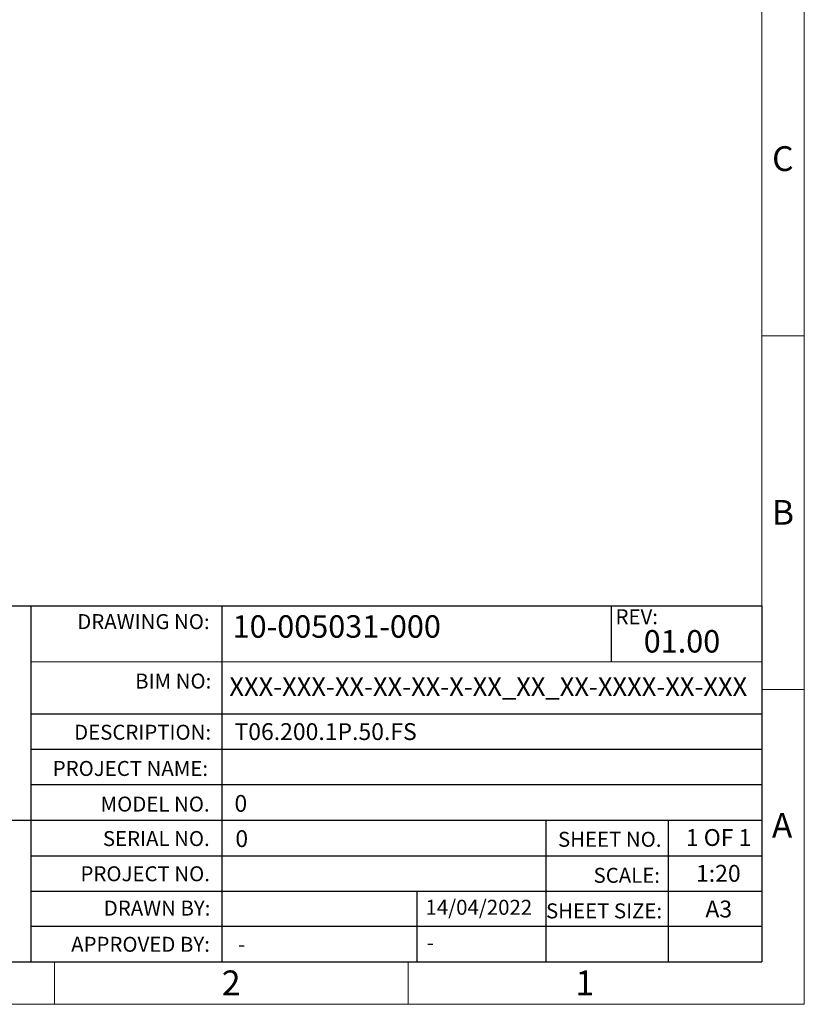
# Model space of a CAD drawing. Units: millimetres. Extents: x 80 to 8320, y 80 to 5860.
# Drawn here: x 6101 to 8320, y 80 to 2863 of the extents above; entities that cross this region are included whole.
import ezdxf

# ---------------------------------------------------------------- set-up
doc = ezdxf.new("R2010")
doc.units = ezdxf.units.MM
doc.header["$LTSCALE"] = 20
doc.linetypes.add('SLD-Solid', pattern=[0])
for name, color, linetype in [('FORMAT', 7, 'SLD-Solid'), ('SHEET_FORMAT_LINES', 8, 'SLD-Solid'), ('SHEET_FORMAT_TEXT', 7, 'SLD-Solid')]:
    doc.layers.add(name, color=color, linetype=linetype)
doc.styles.add('SLDTEXTSTYLE0', font='GOTHIC.TTF', dxfattribs={"width": 0.913})
doc.styles.add('SLDTEXTSTYLE2', font='GOTHICB.TTF', dxfattribs={"width": 0.913})

msp = doc.modelspace()

# ---------------------------------------------------------------- linework, layer by layer
at = {"layer": 'FORMAT', "color": 7, "lineweight": 25}
for p, q in [((4447.2, 1206.4), (8200, 1206.4)), ((8200, 1206.4), (8200, 200)), ((4447.2, 200), (8200, 200))]:
    msp.add_line(p, q, dxfattribs=at)
at = {"layer": 'FORMAT', "color": 7, "linetype": 'SLD-Solid', "lineweight": 25}
msp.add_line((6132.8, 1206.4), (6132.8, 200), dxfattribs=at)
at = {"layer": 'FORMAT', "color": 9, "linetype": 'SLD-Solid', "true_color": 0xc0c0c0}
for p, q in [((6673.9, 200), (6673.9, 1206.4)), ((7223.9, 400), (7223.9, 200))]:
    msp.add_line(p, q, dxfattribs=at)
at = {"layer": 'FORMAT', "color": 9, "true_color": 0xc0c0c0}
msp.add_line((7774.1, 1206.4), (7774.1, 1047.7), dxfattribs=at)
at = {"layer": 'SHEET_FORMAT_LINES', "color": 7, "linetype": 'SLD-Solid', "lineweight": 18}
for p, q in [((8320, 5860), (8320, 80)), ((8200, 5740), (8200, 200)), ((8200, 1970), (8320, 1970)), ((8200, 970), (8320, 970)), ((8200, 200), (200, 200)), ((6200, 200), (6200, 80)), ((7200, 200), (7200, 80)), ((8320, 80), (80, 80))]:
    msp.add_line(p, q, dxfattribs=at)
at = {"layer": 'SHEET_FORMAT_LINES', "color": 9, "linetype": 'SLD-Solid', "lineweight": 18, "true_color": 0xc0c0c0}
msp.add_line((8200, 1047.7), (6132.8, 1047.7), dxfattribs=at)
at = {"layer": 'SHEET_FORMAT_LINES', "color": 7, "linetype": 'SLD-Solid', "lineweight": 25}
msp.add_line((8200, 900), (6132.8, 900), dxfattribs=at)
at = {"layer": 'SHEET_FORMAT_LINES', "color": 9, "linetype": 'SLD-Solid', "true_color": 0xc0c0c0}
for p, q in [((8200, 800), (6132.8, 800)), ((8200, 700), (6132.8, 700)), ((8200, 600), (4447.2, 600)), ((7590, 200), (7590, 600)), ((7936.1, 200), (7936.1, 598.5)), ((6132.8, 500), (8200, 500)), ((6132.8, 400), (8200, 400)), ((8200, 300), (6132.8, 300))]:
    msp.add_line(p, q, dxfattribs=at)
at = {"layer": 'SHEET_FORMAT_LINES'}
for p, q in [((4447.2, 200), (6132.8, 200)), ((6132.8, 200), (7530.8, 200)), ((7530.8, 200), (7800, 200))]:
    msp.add_line(p, q, dxfattribs=at)

# ---------------------------------------------------------------- texts
at = {"layer": 'FORMAT', "color": 7, "attachment_point": 1, "style": 'SLDTEXTSTYLE0'}
for s, insert, char_height in [('T06.200.1P.50.FS', (6708.6, 874.7), 47.625), ('0', (6708.6, 671.7), 47.6), ('0', (6711.1, 572.1), 47.6), ('-', (7252.1, 275.4), 42.3), ('-', (6718.7, 270.8), 42.3)]:
    msp.add_mtext(s, dxfattribs=dict(at, insert=insert, char_height=char_height))
at = {"layer": 'SHEET_FORMAT_LINES', "char_height": 70, "attachment_point": 2, "style": 'SLDTEXTSTYLE0'}
for s, insert in [('C', (8259.3, 2505.7)), ('B', (8259.5, 1505.7)), ('A', (8257.2, 620.7)), ('2', (6699.3, 175.7)), ('1', (7699.3, 175.7))]:
    msp.add_mtext(s, dxfattribs=dict(at, insert=insert))
at = {"layer": 'SHEET_FORMAT_TEXT'}
for s, insert, char_height, attachment_point, style in [('DRAWING NO:', (6638.3, 1183), 42.333, 3, 'SLDTEXTSTYLE0'), ('10-005031-000', (6703.3, 1179.8), 63.5, 1, 'SLDTEXTSTYLE2'), ('REV:', (7786.2, 1196.8), 42.33, 1, 'SLDTEXTSTYLE0'), ('01.00', (7974, 1137.9), 63.5, 2, 'SLDTEXTSTYLE2'), ('BIM NO:', (6643.1, 1014.9), 42.33, 3, 'SLDTEXTSTYLE0'), ('XXX-XXX-XX-XX-XX-X-XX_XX_XX-XXXX-XX-XXX', (6694.1, 1004.6), 52.917, 1, 'SLDTEXTSTYLE0'), ('DESCRIPTION:', (6642.5, 870.3), 42.333, 3, 'SLDTEXTSTYLE0'), ('DESCRIPTION:', (6642.5, 870.3), 42.333, 3, 'SLDTEXTSTYLE0'), ('PROJECT NAME:', (6633.9, 767.9), 42.333, 3, 'SLDTEXTSTYLE0'), ('PROJECT NAME:', (6633.9, 767.9), 42.333, 3, 'SLDTEXTSTYLE0'), ('MODEL NO.', (6638.4, 667.2), 42.33, 3, 'SLDTEXTSTYLE0'), ('MODEL NO.', (6638.4, 667.2), 42.33, 3, 'SLDTEXTSTYLE0'), ('SERIAL NO.', (6638.6, 569.7), 42.33, 3, 'SLDTEXTSTYLE0'), ('SERIAL NO.', (6638.6, 569.7), 42.33, 3, 'SLDTEXTSTYLE0'), ('SHEET NO.', (7916.1, 567.6), 42.33, 3, 'SLDTEXTSTYLE0'), ('SHEET NO.', (7916.1, 567.6), 42.33, 3, 'SLDTEXTSTYLE0'), (' 1 OF 1', (8070.3, 575.3), 47.62, 2, 'SLDTEXTSTYLE0'), (' 1:20', (8069.6, 474), 47.62, 2, 'SLDTEXTSTYLE0'), ('PROJECT NO.', (6639.2, 470.2), 42.333, 3, 'SLDTEXTSTYLE0'), ('PROJECT NO.', (6639.2, 470.2), 42.333, 3, 'SLDTEXTSTYLE0'), ('SCALE:', (7911.8, 465.8), 42.33, 3, 'SLDTEXTSTYLE0'), ('SCALE:', (7911.8, 465.8), 42.33, 3, 'SLDTEXTSTYLE0'), ('DRAWN BY:', (6640.5, 373.1), 42.33, 3, 'SLDTEXTSTYLE0'), ('DRAWN BY:', (6640.5, 373.1), 42.33, 3, 'SLDTEXTSTYLE0'), ('14/04/2022', (7248.7, 375.4), 42.33, 1, 'SLDTEXTSTYLE0'), ('SHEET SIZE:', (7917.9, 365.3), 42.333, 3, 'SLDTEXTSTYLE0'), ('SHEET SIZE:', (7917.9, 365.3), 42.333, 3, 'SLDTEXTSTYLE0'), (' A3', (8070.8, 373.2), 47.62, 2, 'SLDTEXTSTYLE0'), ('APPROVED BY:', (6639.1, 270.8), 42.333, 3, 'SLDTEXTSTYLE0'), ('APPROVED BY:', (6639.1, 270.8), 42.333, 3, 'SLDTEXTSTYLE0')]:
    msp.add_mtext(s, dxfattribs=dict(at, insert=insert, char_height=char_height, attachment_point=attachment_point, style=style))

doc.saveas('drawing.dxf')
